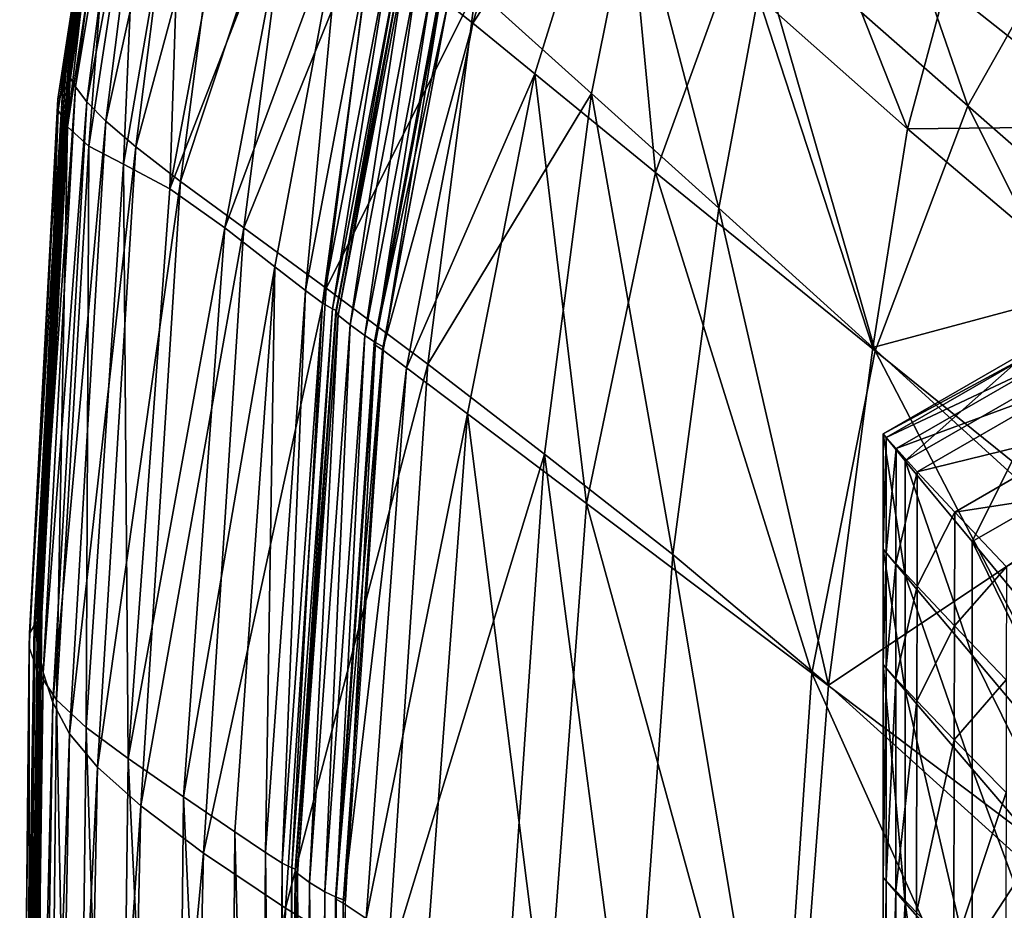
# Model space of a CAD drawing. Units: inches. Extents: x -48.9 to 48.9, y -19 to 23.6.
# Drawn here: x -48.8 to -45.6, y 16.4 to 19.3 of the extents above; entities that cross this region are included whole.
import ezdxf

# ---------------------------------------------------------------- set-up
doc = ezdxf.new("R2010")
doc.units = ezdxf.units.IN
doc.header["$MEASUREMENT"] = 0
doc.layers.add('SEAT-CUSHIONFABRIC', color=5, linetype='Continuous')

msp = doc.modelspace()

# ---------------------------------------------------------------- linework, layer by layer
at = {"layer": 'SEAT-CUSHIONFABRIC'}
for points in [[(-46.0931, 20.2274, 27.7622), (-46.3891, 19.651, 27.7827), (-45.6774, 19.0253, 28.0286)], [(-45.3764, 19.5591, 27.9826), (-46.0931, 20.2274, 27.7622), (-45.6774, 19.0253, 28.0286)], [(-48.4828, 20.1828, 9.61), (-48.4698, 20.1946, 8.2643), (-48.6237, 19.1632, 9.6171)], [(-48.4698, 20.1946, 8.2643), (-48.6129, 19.132, 8.2749), (-48.6237, 19.1632, 9.6171)], [(-48.4698, 20.1946, 8.2643), (-48.4413, 20.2018, 6.9336), (-48.6129, 19.132, 8.2749)], [(-48.4413, 20.2018, 6.9336), (-48.5875, 19.0873, 6.9481), (-48.6129, 19.132, 8.2749)], [(-48.4413, 20.2018, 6.9336), (-48.4007, 20.2044, 5.7681), (-48.5875, 19.0873, 6.9481)], [(-48.4007, 20.2044, 5.7681), (-48.5501, 19.0381, 5.7869), (-48.5875, 19.0873, 6.9481)], [(-48.4007, 20.2044, 5.7681), (-48.3352, 20.1863, 4.8148), (-48.5501, 19.0381, 5.7869)], [(-47.3726, 19.3589, 27.345), (-47.2919, 19.2943, 27.4191), (-47.0212, 20.2069, 27.4263)], [(-47.0212, 20.2069, 27.4263), (-47.2919, 19.2943, 27.4191), (-46.8108, 20.0226, 27.5586)], [(-48.477, 20.1666, 10.8208), (-48.4828, 20.1828, 9.61), (-48.6237, 19.1632, 9.6171)], [(-48.6172, 19.1716, 10.8244), (-48.477, 20.1666, 10.8208), (-48.6237, 19.1632, 9.6171)], [(-48.4662, 20.1453, 12.0869), (-48.477, 20.1666, 10.8208), (-48.6172, 19.1716, 10.8244)], [(-48.3352, 20.1863, 4.8148), (-48.4885, 18.9758, 4.8367), (-48.5501, 19.0381, 5.7869)], [(-48.3352, 20.1863, 4.8148), (-48.2322, 20.1313, 4.1209), (-48.4885, 18.9758, 4.8367)], [(-48.6066, 19.1642, 12.0877), (-48.4662, 20.1453, 12.0869), (-48.6172, 19.1716, 10.8244)], [(-48.4662, 20.1453, 12.0869), (-48.6066, 19.1642, 12.0877), (-48.605, 19.1477, 13.5983)], [(-48.4643, 20.118, 13.5987), (-48.4662, 20.1453, 12.0869), (-48.605, 19.1477, 13.5983)], [(-48.2322, 20.1313, 4.1209), (-48.3906, 18.8917, 4.1428), (-48.4885, 18.9758, 4.8367)], [(-48.2322, 20.1313, 4.1209), (-48.082, 20.035, 3.579), (-48.3906, 18.8917, 4.1428)], [(-48.4654, 20.0912, 15.045), (-48.4643, 20.118, 13.5987), (-48.6063, 19.1289, 15.0444)], [(-48.4643, 20.118, 13.5987), (-48.605, 19.1477, 13.5983), (-48.6063, 19.1289, 15.0444)], [(-48.4654, 20.0912, 15.045), (-48.6063, 19.1289, 15.0444), (-48.6045, 19.1148, 16.1143)], [(-48.4642, 20.0554, 17.0686), (-48.4636, 20.0713, 16.1145), (-48.6055, 19.1021, 17.0689)], [(-48.4636, 20.0713, 16.1145), (-48.6045, 19.1148, 16.1143), (-48.6055, 19.1021, 17.0689)], [(-48.4636, 20.0713, 16.1145), (-48.4654, 20.0912, 15.045), (-48.6045, 19.1148, 16.1143)], [(-48.4843, 20.0254, 19.3694), (-48.4723, 20.0405, 18.1682), (-48.6291, 19.0695, 19.3694)], [(-48.4723, 20.0405, 18.1682), (-48.615, 19.0875, 18.1689), (-48.6291, 19.0695, 19.3694)], [(-48.4723, 20.0405, 18.1682), (-48.4642, 20.0554, 17.0686), (-48.615, 19.0875, 18.1689)], [(-48.4642, 20.0554, 17.0686), (-48.6055, 19.1021, 17.0689), (-48.615, 19.0875, 18.1689)], [(-48.082, 20.035, 3.579), (-48.2444, 18.7781, 3.5982), (-48.3906, 18.8917, 4.1428)], [(-48.082, 20.035, 3.579), (-47.8752, 19.8929, 3.0815), (-48.2444, 18.7781, 3.5982)], [(-48.4967, 20.0083, 20.6285), (-48.4843, 20.0254, 19.3694), (-48.6441, 19.0467, 20.6252)], [(-48.4843, 20.0254, 19.3694), (-48.6291, 19.0695, 19.3694), (-48.6441, 19.0467, 20.6252)], [(-48.4967, 20.0083, 20.6285), (-48.6441, 19.0467, 20.6252), (-48.6439, 19.0115, 21.8912)], [(-48.4942, 19.9879, 21.8965), (-48.4967, 20.0083, 20.6285), (-48.6439, 19.0115, 21.8912)], [(-47.2919, 19.2943, 27.4191), (-47.0897, 19.1294, 27.5504), (-46.8108, 20.0226, 27.5586)], [(-46.8108, 20.0226, 27.5586), (-47.0897, 19.1294, 27.5504), (-46.6962, 18.8077, 27.7776)], [(-46.3891, 19.651, 27.7827), (-46.8108, 20.0226, 27.5586), (-46.6962, 18.8077, 27.7776)], [(-48.4942, 19.9879, 21.8965), (-48.6439, 19.0115, 21.8912), (-48.6126, 18.9566, 23.1219)], [(-48.4613, 19.9623, 23.1247), (-48.4942, 19.9879, 21.8965), (-48.6126, 18.9566, 23.1219)], [(-48.4613, 19.9623, 23.1247), (-48.6126, 18.9566, 23.1219), (-48.5436, 18.8939, 24.2381)], [(-48.3823, 19.9418, 24.2441), (-48.4613, 19.9623, 23.1247), (-48.5436, 18.8939, 24.2381)], [(-48.5436, 18.8939, 24.2381), (-48.4302, 18.8351, 25.1607), (-48.3823, 19.9418, 24.2441)], [(-48.4302, 18.8351, 25.1607), (-48.2412, 19.9364, 25.186), (-48.3823, 19.9418, 24.2441)], [(-48.4302, 18.8351, 25.1607), (-48.2799, 18.7547, 25.8954), (-48.2412, 19.9364, 25.186)], [(-48.2799, 18.7547, 25.8954), (-48.065, 19.899, 25.9383), (-48.2412, 19.9364, 25.186)], [(-48.065, 19.899, 25.9383), (-48.2799, 18.7547, 25.8954), (-47.8808, 19.7826, 26.4892)], [(-47.8752, 19.8929, 3.0815), (-48.0379, 18.627, 3.0956), (-48.2444, 18.7781, 3.5982)], [(-47.8752, 19.8929, 3.0815), (-47.6092, 19.6884, 2.6109), (-48.0379, 18.627, 3.0956)], [(-46.3612, 19.3826, 1.4838), (-46.2176, 19.8196, 1.481), (-45.8748, 18.9501, 1.3338)], [(-46.2176, 19.8196, 1.481), (-45.7497, 19.4144, 1.3332), (-45.8748, 18.9501, 1.3338)], [(-48.2799, 18.7547, 25.8954), (-48.1001, 18.6272, 26.448), (-47.8808, 19.7826, 26.4892)], [(-47.8808, 19.7826, 26.4892), (-48.1001, 18.6272, 26.448), (-47.7218, 19.6507, 26.8528)], [(-46.7662, 19.7548, 1.7462), (-46.9045, 19.0654, 1.7557), (-47.2817, 19.4052, 2.1494)], [(-46.9045, 19.0654, 1.7557), (-46.7662, 19.7548, 1.7462), (-46.4894, 18.6914, 1.4882)], [(-46.7662, 19.7548, 1.7462), (-46.3612, 19.3826, 1.4838), (-46.4894, 18.6914, 1.4882)], [(-47.6092, 19.6884, 2.6109), (-47.7696, 18.431, 2.6201), (-48.0379, 18.627, 3.0956)], [(-47.6092, 19.6884, 2.6109), (-47.2817, 19.4052, 2.1494), (-47.7696, 18.431, 2.6201)], [(-48.1001, 18.6272, 26.448), (-47.9371, 18.5007, 26.8202), (-47.7218, 19.6507, 26.8528)], [(-47.9371, 18.5007, 26.8202), (-47.8373, 18.4231, 27.0136), (-47.7218, 19.6507, 26.8528)], [(-47.8373, 18.4231, 27.0136), (-47.6214, 19.5668, 27.0433), (-47.7218, 19.6507, 26.8528)], [(-46.3891, 19.651, 27.7827), (-46.6962, 18.8077, 27.7776), (-45.9797, 18.2263, 28.0378)], [(-45.6774, 19.0253, 28.0286), (-46.3891, 19.651, 27.7827), (-45.9797, 18.2263, 28.0378)], [(-47.8373, 18.4231, 27.0136), (-47.7812, 18.3817, 27.0903), (-47.6214, 19.5668, 27.0433)], [(-47.7812, 18.3817, 27.0903), (-47.5634, 19.5196, 27.1198), (-47.6214, 19.5668, 27.0433)], [(-45.3764, 19.5591, 27.9826), (-45.6774, 19.0253, 28.0286), (-44.5969, 18.0787, 28.2264)], [(-47.7812, 18.3817, 27.0903), (-47.7491, 18.3632, 27.1126), (-47.5634, 19.5196, 27.1198)], [(-47.7491, 18.3632, 27.1126), (-47.5314, 19.4979, 27.1414), (-47.5634, 19.5196, 27.1198)], [(-47.7491, 18.3632, 27.1126), (-47.7364, 18.3577, 27.1138), (-47.5314, 19.4979, 27.1414)], [(-47.7364, 18.3577, 27.1138), (-47.738, 18.3547, 27.1276), (-47.5193, 19.4912, 27.1422)], [(-47.738, 18.3547, 27.1276), (-47.5206, 19.489, 27.156), (-47.5193, 19.4912, 27.1422)], [(-47.738, 18.3547, 27.1276), (-47.7308, 18.3431, 27.1594), (-47.5206, 19.489, 27.156)], [(-47.7364, 18.3577, 27.1138), (-47.5193, 19.4912, 27.1422), (-47.5314, 19.4979, 27.1414)], [(-47.7308, 18.3431, 27.1594), (-47.5131, 19.478, 27.188), (-47.5206, 19.489, 27.156)], [(-47.7308, 18.3431, 27.1594), (-47.6915, 18.3113, 27.2145), (-47.5131, 19.478, 27.188)], [(-47.6915, 18.3113, 27.2145), (-47.4743, 19.445, 27.2433), (-47.5131, 19.478, 27.188)], [(-47.6915, 18.3113, 27.2145), (-47.6433, 18.276, 27.2576), (-47.4743, 19.445, 27.2433)], [(-47.6433, 18.276, 27.2576), (-47.4276, 19.4079, 27.2866), (-47.4743, 19.445, 27.2433)], [(-47.2817, 19.4052, 2.1494), (-47.4385, 18.1825, 2.157), (-47.7696, 18.431, 2.6201)], [(-47.6433, 18.276, 27.2576), (-47.6091, 18.2537, 27.2532), (-47.4276, 19.4079, 27.2866)], [(-47.6091, 18.2537, 27.2532), (-47.3961, 19.3847, 27.2822), (-47.4276, 19.4079, 27.2866)], [(-47.2817, 19.4052, 2.1494), (-46.9045, 19.0654, 1.7557), (-47.4385, 18.1825, 2.157)], [(-45.7497, 19.4144, 1.3332), (-45.1722, 18.9577, 1.2839), (-45.8748, 18.9501, 1.3338)], [(-45.0327, 19.318, 1.2839), (-45.1722, 18.9577, 1.2839), (-45.7497, 19.4144, 1.3332)], [(-47.404, 19.3787, 27.2425), (-47.6143, 18.2444, 27.2126), (-47.4013, 19.3798, 27.2892)], [(-47.6143, 18.2444, 27.2126), (-47.6129, 18.2471, 27.2607), (-47.4013, 19.3798, 27.2892)], [(-47.4013, 19.3798, 27.2892), (-47.6129, 18.2471, 27.2607), (-47.3726, 19.3589, 27.345)], [(-47.6129, 18.2471, 27.2607), (-47.5859, 18.2294, 27.3172), (-47.3726, 19.3589, 27.345)], [(-47.6091, 18.2537, 27.2532), (-47.582, 18.238, 27.225), (-47.3961, 19.3847, 27.2822)], [(-47.3726, 19.3589, 27.345), (-47.5859, 18.2294, 27.3172), (-47.2919, 19.2943, 27.4191)], [(-47.582, 18.238, 27.225), (-47.3723, 19.3684, 27.2541), (-47.3961, 19.3847, 27.2822)], [(-46.4894, 18.6914, 1.4882), (-46.3612, 19.3826, 1.4838), (-45.9876, 18.2374, 1.3349)], [(-46.3612, 19.3826, 1.4838), (-45.8748, 18.9501, 1.3338), (-45.9876, 18.2374, 1.3349)], [(-47.5859, 18.2294, 27.3172), (-47.5075, 18.1709, 27.3908), (-47.2919, 19.2943, 27.4191)], [(-47.2919, 19.2943, 27.4191), (-47.5075, 18.1709, 27.3908), (-47.0897, 19.1294, 27.5504)], [(-48.7109, 17.3775, 10.8254), (-48.6172, 19.1716, 10.8244), (-48.7183, 17.3443, 9.6201)], [(-48.6172, 19.1716, 10.8244), (-48.6237, 19.1632, 9.6171), (-48.7183, 17.3443, 9.6201)], [(-48.6066, 19.1642, 12.0877), (-48.6172, 19.1716, 10.8244), (-48.7109, 17.3775, 10.8254)], [(-48.6237, 19.1632, 9.6171), (-48.6129, 19.132, 8.2749), (-48.7183, 17.3443, 9.6201)], [(-48.7008, 17.3856, 12.0888), (-48.6066, 19.1642, 12.0877), (-48.7109, 17.3775, 10.8254)], [(-48.6066, 19.1642, 12.0877), (-48.7008, 17.3856, 12.0888), (-48.6989, 17.3826, 13.5991)], [(-48.6063, 19.1289, 15.0444), (-48.605, 19.1477, 13.5983), (-48.6997, 17.3749, 15.0451)], [(-48.605, 19.1477, 13.5983), (-48.6989, 17.3826, 13.5991), (-48.6997, 17.3749, 15.0451)], [(-48.605, 19.1477, 13.5983), (-48.6066, 19.1642, 12.0877), (-48.6989, 17.3826, 13.5991)], [(-48.6129, 19.132, 8.2749), (-48.7117, 17.272, 8.284), (-48.7183, 17.3443, 9.6201)], [(-48.6129, 19.132, 8.2749), (-48.5875, 19.0873, 6.9481), (-48.7117, 17.272, 8.284)], [(-48.615, 19.0875, 18.1689), (-48.6055, 19.1021, 17.0689), (-48.7072, 17.349, 18.1704)], [(-48.6055, 19.1021, 17.0689), (-48.6978, 17.3613, 17.0703), (-48.7072, 17.349, 18.1704)], [(-48.6063, 19.1289, 15.0444), (-48.6997, 17.3749, 15.0451), (-48.6973, 17.3688, 16.1154)], [(-48.6055, 19.1021, 17.0689), (-48.6045, 19.1148, 16.1143), (-48.6978, 17.3613, 17.0703)], [(-48.6045, 19.1148, 16.1143), (-48.6973, 17.3688, 16.1154), (-48.6978, 17.3613, 17.0703)], [(-48.6045, 19.1148, 16.1143), (-48.6063, 19.1289, 15.0444), (-48.6973, 17.3688, 16.1154)], [(-47.5075, 18.1709, 27.3908), (-47.3088, 18.0208, 27.5249), (-47.0897, 19.1294, 27.5504)], [(-47.0897, 19.1294, 27.5504), (-47.3088, 18.0208, 27.5249), (-46.9205, 17.7285, 27.7628)], [(-46.6962, 18.8077, 27.7776), (-47.0897, 19.1294, 27.5504), (-46.9205, 17.7285, 27.7628)], [(-48.6441, 19.0467, 20.6252), (-48.6291, 19.0695, 19.3694), (-48.737, 17.3047, 20.6254)], [(-48.6291, 19.0695, 19.3694), (-48.7216, 17.3307, 19.3705), (-48.737, 17.3047, 20.6254)], [(-48.6291, 19.0695, 19.3694), (-48.615, 19.0875, 18.1689), (-48.7216, 17.3307, 19.3705)], [(-48.615, 19.0875, 18.1689), (-48.7072, 17.349, 18.1704), (-48.7216, 17.3307, 19.3705)], [(-48.5875, 19.0873, 6.9481), (-48.6923, 17.1781, 6.965), (-48.7117, 17.272, 8.284)], [(-48.5875, 19.0873, 6.9481), (-48.5501, 19.0381, 5.7869), (-48.6923, 17.1781, 6.965)], [(-48.6439, 19.0115, 21.8912), (-48.6441, 19.0467, 20.6252), (-48.7383, 17.2589, 21.8904)], [(-48.6441, 19.0467, 20.6252), (-48.737, 17.3047, 20.6254), (-48.7383, 17.2589, 21.8904)], [(-48.5501, 19.0381, 5.7869), (-48.6611, 17.08, 5.8111), (-48.6923, 17.1781, 6.965)], [(-48.5501, 19.0381, 5.7869), (-48.4885, 18.9758, 4.8367), (-48.6611, 17.08, 5.8111)], [(-46.9045, 19.0654, 1.7557), (-47.0574, 17.89, 1.7622), (-47.4385, 18.1825, 2.157)], [(-47.0574, 17.89, 1.7622), (-46.9045, 19.0654, 1.7557), (-46.6393, 17.5621, 1.4919)], [(-46.9045, 19.0654, 1.7557), (-46.4894, 18.6914, 1.4882), (-46.6393, 17.5621, 1.4919)], [(-48.6439, 19.0115, 21.8912), (-48.7383, 17.2589, 21.8904), (-48.7103, 17.1809, 23.1208)], [(-48.6126, 18.9566, 23.1219), (-48.6439, 19.0115, 21.8912), (-48.7103, 17.1809, 23.1208)], [(-45.6774, 19.0253, 28.0286), (-45.9797, 18.2263, 28.0378), (-44.8083, 17.2824, 28.2681)], [(-44.5969, 18.0787, 28.2264), (-45.6774, 19.0253, 28.0286), (-44.8083, 17.2824, 28.2681)], [(-48.4885, 18.9758, 4.8367), (-48.6061, 16.9771, 4.8651), (-48.6611, 17.08, 5.8111)], [(-48.4885, 18.9758, 4.8367), (-48.3906, 18.8917, 4.1428), (-48.6061, 16.9771, 4.8651)], [(-48.6126, 18.9566, 23.1219), (-48.7103, 17.1809, 23.1208), (-48.6494, 17.0882, 24.2312)], [(-48.5436, 18.8939, 24.2381), (-48.6126, 18.9566, 23.1219), (-48.6494, 17.0882, 24.2312)], [(-45.8748, 18.9501, 1.3338), (-45.2622, 18.4319, 1.2839), (-45.9876, 18.2374, 1.3349)], [(-45.1722, 18.9577, 1.2839), (-45.2622, 18.4319, 1.2839), (-45.8748, 18.9501, 1.3338)], [(-48.6494, 17.0882, 24.2312), (-48.5521, 16.9984, 25.1363), (-48.5436, 18.8939, 24.2381)], [(-48.3906, 18.8917, 4.1428), (-48.5152, 16.8688, 4.1693), (-48.6061, 16.9771, 4.8651)], [(-48.5521, 16.9984, 25.1363), (-48.4302, 18.8351, 25.1607), (-48.5436, 18.8939, 24.2381)], [(-48.3906, 18.8917, 4.1428), (-48.2444, 18.7781, 3.5982), (-48.5152, 16.8688, 4.1693)], [(-48.5521, 16.9984, 25.1363), (-48.415, 16.8977, 25.8571), (-48.4302, 18.8351, 25.1607)], [(-48.415, 16.8977, 25.8571), (-48.2799, 18.7547, 25.8954), (-48.4302, 18.8351, 25.1607)], [(-46.6962, 18.8077, 27.7776), (-46.9205, 17.7285, 27.7628), (-46.1861, 17.1755, 28.0375)], [(-45.9797, 18.2263, 28.0378), (-46.6962, 18.8077, 27.7776), (-46.1861, 17.1755, 28.0375)], [(-48.2444, 18.7781, 3.5982), (-48.3744, 16.7432, 3.6184), (-48.5152, 16.8688, 4.1693)], [(-48.2799, 18.7547, 25.8954), (-48.415, 16.8977, 25.8571), (-48.1001, 18.6272, 26.448)], [(-48.2444, 18.7781, 3.5982), (-48.0379, 18.627, 3.0956), (-48.3744, 16.7432, 3.6184)], [(-46.6393, 17.5621, 1.4919), (-46.4894, 18.6914, 1.4882), (-46.1322, 17.1365, 1.3359)], [(-46.4894, 18.6914, 1.4882), (-45.9876, 18.2374, 1.3349), (-46.1322, 17.1365, 1.3359)], [(-48.415, 16.8977, 25.8571), (-48.2347, 16.7726, 26.4142), (-48.1001, 18.6272, 26.448)], [(-48.0379, 18.627, 3.0956), (-48.17, 16.5884, 3.1065), (-48.3744, 16.7432, 3.6184)], [(-48.1001, 18.6272, 26.448), (-48.2347, 16.7726, 26.4142), (-47.9371, 18.5007, 26.8202)], [(-48.0379, 18.627, 3.0956), (-47.7696, 18.431, 2.6201), (-48.17, 16.5884, 3.1065)], [(-48.2347, 16.7726, 26.4142), (-48.067, 16.6584, 26.7967), (-47.9371, 18.5007, 26.8202)], [(-48.067, 16.6584, 26.7967), (-47.9676, 16.5904, 26.9935), (-47.9371, 18.5007, 26.8202)], [(-47.9676, 16.5904, 26.9935), (-47.8373, 18.4231, 27.0136), (-47.9371, 18.5007, 26.8202)], [(-47.7696, 18.431, 2.6201), (-47.902, 16.409, 2.6236), (-48.17, 16.5884, 3.1065)], [(-47.7696, 18.431, 2.6201), (-47.4385, 18.1825, 2.157), (-47.902, 16.409, 2.6236)], [(-45.2622, 18.4319, 1.2839), (-45.3503, 17.6573, 1.2839), (-45.9876, 18.2374, 1.3349)], [(-47.9676, 16.5904, 26.9935), (-47.9135, 16.5555, 27.0705), (-47.8373, 18.4231, 27.0136)], [(-47.9135, 16.5555, 27.0705), (-47.7812, 18.3817, 27.0903), (-47.8373, 18.4231, 27.0136)], [(-47.9135, 16.5555, 27.0705), (-47.8817, 16.5407, 27.0933), (-47.7812, 18.3817, 27.0903)], [(-47.8817, 16.5407, 27.0933), (-47.7491, 18.3632, 27.1126), (-47.7812, 18.3817, 27.0903)], [(-47.8817, 16.5407, 27.0933), (-47.8685, 16.5365, 27.095), (-47.7491, 18.3632, 27.1126)], [(-47.8685, 16.5365, 27.095), (-47.7364, 18.3577, 27.1138), (-47.7491, 18.3632, 27.1126)], [(-47.8685, 16.5365, 27.095), (-47.8704, 16.5332, 27.1088), (-47.7364, 18.3577, 27.1138)], [(-47.8704, 16.5332, 27.1088), (-47.738, 18.3547, 27.1276), (-47.7364, 18.3577, 27.1138)], [(-47.8704, 16.5332, 27.1088), (-47.8634, 16.5218, 27.1403), (-47.738, 18.3547, 27.1276)], [(-47.8634, 16.5218, 27.1403), (-47.7308, 18.3431, 27.1594), (-47.738, 18.3547, 27.1276)], [(-47.8634, 16.5218, 27.1403), (-47.8238, 16.4932, 27.1952), (-47.7308, 18.3431, 27.1594)], [(-47.8238, 16.4932, 27.1952), (-47.6915, 18.3113, 27.2145), (-47.7308, 18.3431, 27.1594)], [(-47.8238, 16.4932, 27.1952), (-47.7742, 16.4626, 27.2382), (-47.6915, 18.3113, 27.2145)], [(-47.7742, 16.4626, 27.2382), (-47.6433, 18.276, 27.2576), (-47.6915, 18.3113, 27.2145)], [(-47.7742, 16.4626, 27.2382), (-47.7373, 16.445, 27.2337), (-47.6433, 18.276, 27.2576)], [(-47.7373, 16.445, 27.2337), (-47.6091, 18.2537, 27.2532), (-47.6433, 18.276, 27.2576)], [(-47.7383, 16.4361, 27.1922), (-47.739, 16.4399, 27.2408), (-47.6129, 18.2471, 27.2607)], [(-47.6129, 18.2471, 27.2607), (-47.739, 16.4399, 27.2408), (-47.5859, 18.2294, 27.3172)], [(-47.6143, 18.2444, 27.2126), (-47.7383, 16.4361, 27.1922), (-47.6129, 18.2471, 27.2607)], [(-47.7373, 16.445, 27.2337), (-47.7067, 16.4339, 27.2055), (-47.6091, 18.2537, 27.2532)], [(-47.7067, 16.4339, 27.2055), (-47.582, 18.238, 27.225), (-47.6091, 18.2537, 27.2532)], [(-45.9876, 18.2374, 1.3349), (-45.3503, 17.6573, 1.2839), (-46.1322, 17.1365, 1.3359)], [(-45.9541, 17.9561, 4.6004), (-45.8814, 17.8682, 4.6866), (-45.4633, 18.2381, 4.6004)], [(-45.9541, 17.9561, 4.3808), (-45.9541, 17.9561, 4.6004), (-45.4633, 18.2381, 4.3808)], [(-45.9541, 17.9561, 4.6004), (-45.4633, 18.2381, 4.6004), (-45.4633, 18.2381, 4.3808)], [(-45.4633, 18.2381, 4.3808), (-45.4633, 18.2381, 3.9517), (-45.9541, 17.9561, 4.3808)], [(-45.4633, 18.2381, 3.9517), (-45.9541, 17.9561, 3.9517), (-45.9541, 17.9561, 4.3808)], [(-45.4633, 18.2381, 3.9517), (-45.453, 18.2261, 3.454), (-45.9541, 17.9561, 3.9517)], [(-45.8814, 17.8682, 4.6866), (-45.3924, 18.1492, 4.6866), (-45.4633, 18.2381, 4.6004)], [(-47.739, 16.4399, 27.2408), (-47.7145, 16.4259, 27.2977), (-47.5859, 18.2294, 27.3172)], [(-47.5859, 18.2294, 27.3172), (-47.7145, 16.4259, 27.2977), (-47.5075, 18.1709, 27.3908)], [(-45.9797, 18.2263, 28.0378), (-46.1861, 17.1755, 28.0375), (-44.9489, 16.2434, 28.2814)], [(-44.8083, 17.2824, 28.2681), (-45.9797, 18.2263, 28.0378), (-44.9489, 16.2434, 28.2814)], [(-45.453, 18.2261, 3.454), (-45.9435, 17.9441, 3.4539), (-45.9541, 17.9561, 3.9517)], [(-45.453, 18.2261, 3.454), (-45.4221, 18.19, 3.0286), (-45.9435, 17.9441, 3.4539)], [(-47.4385, 18.1825, 2.157), (-47.5707, 16.2097, 2.1596), (-47.902, 16.409, 2.6236)], [(-47.7145, 16.4259, 27.2977), (-47.6395, 16.376, 27.3712), (-47.5075, 18.1709, 27.3908)], [(-47.5075, 18.1709, 27.3908), (-47.6395, 16.376, 27.3712), (-47.3088, 18.0208, 27.5249)], [(-47.4385, 18.1825, 2.157), (-47.0574, 17.89, 1.7622), (-47.5707, 16.2097, 2.1596)], [(-45.4221, 18.19, 3.0286), (-45.9118, 17.9081, 3.0282), (-45.9435, 17.9441, 3.4539)], [(-45.4221, 18.19, 3.0286), (-45.3549, 18.1136, 2.6504), (-45.9118, 17.9081, 3.0282)], [(-45.8814, 17.8682, 4.6866), (-45.6635, 17.6044, 4.7153), (-45.3924, 18.1492, 4.6866)], [(-45.6635, 17.6044, 4.7153), (-45.1798, 17.8823, 4.7153), (-45.3924, 18.1492, 4.6866)], [(-45.3549, 18.1136, 2.6504), (-45.8428, 17.8322, 2.6497), (-45.9118, 17.9081, 3.0282)], [(-45.8428, 17.8322, 2.6497), (-45.3549, 18.1136, 2.6504), (-45.2358, 17.9808, 2.2944)], [(-47.6395, 16.376, 27.3712), (-47.4424, 16.2437, 27.5077), (-47.3088, 18.0208, 27.5249)], [(-47.3088, 18.0208, 27.5249), (-47.4424, 16.2437, 27.5077), (-47.0514, 15.9824, 27.7534)], [(-46.9205, 17.7285, 27.7628), (-47.3088, 18.0208, 27.5249), (-47.0514, 15.9824, 27.7534)], [(-45.7205, 17.7006, 2.2934), (-45.8428, 17.8322, 2.6497), (-45.2358, 17.9808, 2.2944)], [(-45.7205, 17.7006, 2.2934), (-45.2358, 17.9808, 2.2944), (-45.0708, 17.8002, 1.9735)], [(-45.9541, 17.58, 4.3808), (-45.9541, 17.58, 4.6004), (-45.9541, 17.9561, 4.3808)], [(-45.9541, 17.58, 4.6004), (-45.9541, 17.9561, 4.6004), (-45.9541, 17.9561, 4.3808)], [(-45.9541, 17.58, 4.6004), (-45.8814, 17.4935, 4.6866), (-45.9541, 17.9561, 4.6004)], [(-45.8814, 17.4935, 4.6866), (-45.8814, 17.8682, 4.6866), (-45.9541, 17.9561, 4.6004)], [(-45.9541, 17.9561, 3.9517), (-45.9435, 17.9441, 3.4539), (-45.9541, 17.58, 3.9517)], [(-45.9541, 17.9561, 4.3808), (-45.9541, 17.9561, 3.9517), (-45.9541, 17.58, 4.3808)], [(-45.9541, 17.9561, 3.9517), (-45.9541, 17.58, 3.9517), (-45.9541, 17.58, 4.3808)], [(-45.9435, 17.9441, 3.4539), (-45.9436, 17.5683, 3.454), (-45.9541, 17.58, 3.9517)], [(-45.9435, 17.9441, 3.4539), (-45.9118, 17.9081, 3.0282), (-45.9436, 17.5683, 3.454)], [(-47.0574, 17.89, 1.7622), (-47.1895, 15.9822, 1.7661), (-47.5707, 16.2097, 2.1596)], [(-47.1895, 15.9822, 1.7661), (-47.0574, 17.89, 1.7622), (-46.7717, 15.7182, 1.4945)], [(-47.0574, 17.89, 1.7622), (-46.6393, 17.5621, 1.4919), (-46.7717, 15.7182, 1.4945)], [(-45.9118, 17.9081, 3.0282), (-45.912, 17.5331, 3.0288), (-45.9436, 17.5683, 3.454)], [(-45.9118, 17.9081, 3.0282), (-45.8428, 17.8322, 2.6497), (-45.912, 17.5331, 3.0288)], [(-45.6635, 17.6044, 4.7153), (-45.2292, 17.079, 4.7153), (-45.1798, 17.8823, 4.7153)], [(-45.8814, 17.4935, 4.6866), (-45.6635, 17.2339, 4.7153), (-45.8814, 17.8682, 4.6866)], [(-45.6635, 17.2339, 4.7153), (-45.6635, 17.6044, 4.7153), (-45.8814, 17.8682, 4.6866)], [(-45.8428, 17.8322, 2.6497), (-45.8433, 17.4588, 2.6508), (-45.912, 17.5331, 3.0288)], [(-45.8433, 17.4588, 2.6508), (-45.8428, 17.8322, 2.6497), (-45.7205, 17.7006, 2.2934)], [(-45.5514, 17.5217, 1.9723), (-45.7205, 17.7006, 2.2934), (-45.0708, 17.8002, 1.9735)], [(-46.9205, 17.7285, 27.7628), (-47.0514, 15.9824, 27.7534), (-46.3029, 15.4767, 28.0356)], [(-46.1861, 17.1755, 28.0375), (-46.9205, 17.7285, 27.7628), (-46.3029, 15.4767, 28.0356)], [(-45.7212, 17.3296, 2.2949), (-45.8433, 17.4588, 2.6508), (-45.7205, 17.7006, 2.2934)], [(-45.7212, 17.3296, 2.2949), (-45.7205, 17.7006, 2.2934), (-45.5514, 17.5217, 1.9723)], [(-45.3503, 17.6573, 1.2839), (-45.4842, 16.5506, 1.2839), (-46.1322, 17.1365, 1.3359)], [(-45.6635, 17.2339, 4.7153), (-45.2292, 16.7167, 4.7153), (-45.6635, 17.6044, 4.7153)], [(-45.2292, 16.7167, 4.7153), (-45.2292, 17.079, 4.7153), (-45.6635, 17.6044, 4.7153)], [(-46.7717, 15.7182, 1.4945), (-46.6393, 17.5621, 1.4919), (-46.2688, 15.3505, 1.3365)], [(-46.6393, 17.5621, 1.4919), (-46.1322, 17.1365, 1.3359), (-46.2688, 15.3505, 1.3365)], [(-45.9541, 17.58, 4.3808), (-45.9541, 17.58, 3.9517), (-45.9541, 17.204, 4.3808)], [(-45.9541, 17.58, 3.9517), (-45.9541, 17.204, 3.9517), (-45.9541, 17.204, 4.3808)], [(-45.9541, 17.58, 3.9517), (-45.9436, 17.5683, 3.454), (-45.9541, 17.204, 3.9517)], [(-45.9541, 17.204, 4.6004), (-45.8814, 17.1188, 4.6866), (-45.9541, 17.58, 4.6004)], [(-45.8814, 17.1188, 4.6866), (-45.8814, 17.4935, 4.6866), (-45.9541, 17.58, 4.6004)], [(-45.9541, 17.204, 4.3808), (-45.9541, 17.204, 4.6004), (-45.9541, 17.58, 4.3808)], [(-45.9541, 17.204, 4.6004), (-45.9541, 17.58, 4.6004), (-45.9541, 17.58, 4.3808)], [(-45.9436, 17.5683, 3.454), (-45.9436, 17.1925, 3.4542), (-45.9541, 17.204, 3.9517)], [(-45.9436, 17.5683, 3.454), (-45.912, 17.5331, 3.0288), (-45.9436, 17.1925, 3.4542)], [(-45.912, 17.5331, 3.0288), (-45.9122, 17.1581, 3.0293), (-45.9436, 17.1925, 3.4542)], [(-45.912, 17.5331, 3.0288), (-45.8433, 17.4588, 2.6508), (-45.9122, 17.1581, 3.0293)], [(-45.5522, 17.1539, 1.9741), (-45.7212, 17.3296, 2.2949), (-45.5514, 17.5217, 1.9723)], [(-45.8814, 17.1188, 4.6866), (-45.6635, 16.8633, 4.7153), (-45.8814, 17.4935, 4.6866)], [(-45.6635, 16.8633, 4.7153), (-45.6635, 17.2339, 4.7153), (-45.8814, 17.4935, 4.6866)], [(-45.8433, 17.4588, 2.6508), (-45.8437, 17.0853, 2.6518), (-45.9122, 17.1581, 3.0293)], [(-45.8437, 17.0853, 2.6518), (-45.8433, 17.4588, 2.6508), (-45.7212, 17.3296, 2.2949)], [(-48.7417, 14.3029, 10.8282), (-48.7109, 17.3775, 10.8254), (-48.7499, 14.2682, 9.6256)], [(-48.7109, 17.3775, 10.8254), (-48.7183, 17.3443, 9.6201), (-48.7499, 14.2682, 9.6256)], [(-48.7323, 14.3141, 12.0916), (-48.7008, 17.3856, 12.0888), (-48.7417, 14.3029, 10.8282)], [(-48.7008, 17.3856, 12.0888), (-48.7109, 17.3775, 10.8254), (-48.7417, 14.3029, 10.8282)], [(-48.6997, 17.3749, 15.0451), (-48.6989, 17.3826, 13.5991), (-48.7327, 14.3117, 15.0478)], [(-48.6989, 17.3826, 13.5991), (-48.7313, 14.3152, 13.6019), (-48.7327, 14.3117, 15.0478)], [(-48.6997, 17.3749, 15.0451), (-48.7327, 14.3117, 15.0478), (-48.7305, 14.3089, 16.1181)], [(-48.7008, 17.3856, 12.0888), (-48.7323, 14.3141, 12.0916), (-48.7313, 14.3152, 13.6019)], [(-48.6989, 17.3826, 13.5991), (-48.7008, 17.3856, 12.0888), (-48.7313, 14.3152, 13.6019)], [(-48.6978, 17.3613, 17.0703), (-48.6973, 17.3688, 16.1154), (-48.7308, 14.304, 17.073)], [(-48.6973, 17.3688, 16.1154), (-48.7305, 14.3089, 16.1181), (-48.7308, 14.304, 17.073)], [(-48.6973, 17.3688, 16.1154), (-48.6997, 17.3749, 15.0451), (-48.7305, 14.3089, 16.1181)], [(-48.7216, 17.3307, 19.3705), (-48.7072, 17.349, 18.1704), (-48.7538, 14.2786, 19.3727)], [(-48.7072, 17.349, 18.1704), (-48.7399, 14.2943, 18.173), (-48.7538, 14.2786, 19.3727)], [(-48.7183, 17.3443, 9.6201), (-48.7117, 17.272, 8.284), (-48.7499, 14.2682, 9.6256)], [(-48.7072, 17.349, 18.1704), (-48.6978, 17.3613, 17.0703), (-48.7399, 14.2943, 18.173)], [(-48.6978, 17.3613, 17.0703), (-48.7308, 14.304, 17.073), (-48.7399, 14.2943, 18.173)], [(-48.7383, 17.2589, 21.8904), (-48.737, 17.3047, 20.6254), (-48.769, 14.2139, 21.8908)], [(-48.737, 17.3047, 20.6254), (-48.7684, 14.2558, 20.6266), (-48.769, 14.2139, 21.8908)], [(-48.737, 17.3047, 20.6254), (-48.7216, 17.3307, 19.3705), (-48.7684, 14.2558, 20.6266)], [(-48.7216, 17.3307, 19.3705), (-48.7538, 14.2786, 19.3727), (-48.7684, 14.2558, 20.6266)], [(-45.7219, 16.9586, 2.2964), (-45.8437, 17.0853, 2.6518), (-45.7212, 17.3296, 2.2949)], [(-45.7219, 16.9586, 2.2964), (-45.7212, 17.3296, 2.2949), (-45.5522, 17.1539, 1.9741)], [(-48.7117, 17.272, 8.284), (-48.7472, 14.1964, 8.2981), (-48.7499, 14.2682, 9.6256)], [(-48.7117, 17.272, 8.284), (-48.6923, 17.1781, 6.965), (-48.7472, 14.1964, 8.2981)], [(-48.7383, 17.2589, 21.8904), (-48.769, 14.2139, 21.8908), (-48.7405, 14.1412, 23.121)], [(-48.7103, 17.1809, 23.1208), (-48.7383, 17.2589, 21.8904), (-48.7405, 14.1412, 23.121)], [(-45.6635, 16.8633, 4.7153), (-45.2292, 16.3544, 4.7153), (-45.6635, 17.2339, 4.7153)], [(-45.2292, 16.3544, 4.7153), (-45.2292, 16.7167, 4.7153), (-45.6635, 17.2339, 4.7153)], [(-48.6923, 17.1781, 6.965), (-48.7335, 14.1048, 6.9905), (-48.7472, 14.1964, 8.2981)], [(-48.7103, 17.1809, 23.1208), (-48.7405, 14.1412, 23.121), (-48.6809, 14.0503, 24.2295)], [(-48.6923, 17.1781, 6.965), (-48.6611, 17.08, 5.8111), (-48.7335, 14.1048, 6.9905)], [(-48.6494, 17.0882, 24.2312), (-48.7103, 17.1809, 23.1208), (-48.6809, 14.0503, 24.2295)], [(-46.1861, 17.1755, 28.0375), (-46.3029, 15.4767, 28.0356), (-45.033, 14.6111, 28.2812)], [(-44.9489, 16.2434, 28.2814), (-46.1861, 17.1755, 28.0375), (-45.033, 14.6111, 28.2812)], [(-45.9541, 17.204, 3.9517), (-45.9436, 17.1925, 3.4542), (-45.9541, 16.5094, 3.9517)], [(-45.9541, 17.204, 4.3808), (-45.9541, 17.204, 3.9517), (-45.9541, 16.5094, 4.3808)], [(-45.9541, 17.204, 3.9517), (-45.9541, 16.5094, 3.9517), (-45.9541, 16.5094, 4.3808)], [(-45.9541, 16.5094, 4.3808), (-45.9541, 16.5094, 4.6004), (-45.9541, 17.204, 4.3808)], [(-45.9541, 16.5094, 4.6004), (-45.9541, 17.204, 4.6004), (-45.9541, 17.204, 4.3808)], [(-45.9541, 16.5094, 4.6004), (-45.8814, 16.4268, 4.6866), (-45.9541, 17.204, 4.6004)], [(-45.8814, 16.4268, 4.6866), (-45.8814, 17.1188, 4.6866), (-45.9541, 17.204, 4.6004)], [(-45.9436, 17.1925, 3.4542), (-45.9437, 16.4984, 3.4544), (-45.9541, 16.5094, 3.9517)], [(-45.9436, 17.1925, 3.4542), (-45.9122, 17.1581, 3.0293), (-45.9437, 16.4984, 3.4544)], [(-45.9122, 17.1581, 3.0293), (-45.9127, 16.4654, 3.0302), (-45.9437, 16.4984, 3.4544)], [(-45.9122, 17.1581, 3.0293), (-45.8437, 17.0853, 2.6518), (-45.9127, 16.4654, 3.0302)], [(-45.553, 16.7861, 1.9758), (-45.7219, 16.9586, 2.2964), (-45.5522, 17.1539, 1.9741)], [(-46.1322, 17.1365, 1.3359), (-45.4842, 16.5506, 1.2839), (-46.2688, 15.3505, 1.3365)], [(-45.8814, 16.4268, 4.6866), (-45.6635, 16.1789, 4.7153), (-45.8814, 17.1188, 4.6866)], [(-45.6635, 16.1789, 4.7153), (-45.6635, 16.8633, 4.7153), (-45.8814, 17.1188, 4.6866)], [(-48.6611, 17.08, 5.8111), (-48.7087, 14.0105, 5.848), (-48.7335, 14.1048, 6.9905)], [(-48.6611, 17.08, 5.8111), (-48.6061, 16.9771, 4.8651), (-48.7087, 14.0105, 5.848)], [(-48.6494, 17.0882, 24.2312), (-48.6809, 14.0503, 24.2295), (-48.5881, 13.9536, 25.1282)], [(-48.5521, 16.9984, 25.1363), (-48.6494, 17.0882, 24.2312), (-48.5881, 13.9536, 25.1282)], [(-45.8437, 17.0853, 2.6518), (-45.8446, 16.3954, 2.6536), (-45.9127, 16.4654, 3.0302)], [(-45.8446, 16.3954, 2.6536), (-45.8437, 17.0853, 2.6518), (-45.7219, 16.9586, 2.2964)], [(-48.5521, 16.9984, 25.1363), (-48.5881, 13.9536, 25.1282), (-48.4529, 13.8511, 25.8468)], [(-48.415, 16.8977, 25.8571), (-48.5521, 16.9984, 25.1363), (-48.4529, 13.8511, 25.8468)], [(-48.6061, 16.9771, 4.8651), (-48.6605, 13.9146, 4.9079), (-48.7087, 14.0105, 5.848)], [(-48.6061, 16.9771, 4.8651), (-48.5152, 16.8688, 4.1693), (-48.6605, 13.9146, 4.9079)], [(-45.7232, 16.2732, 2.2991), (-45.8446, 16.3954, 2.6536), (-45.7219, 16.9586, 2.2964)], [(-45.7232, 16.2732, 2.2991), (-45.7219, 16.9586, 2.2964), (-45.553, 16.7861, 1.9758)], [(-48.415, 16.8977, 25.8571), (-48.4529, 13.8511, 25.8468), (-48.266, 13.7424, 26.415)], [(-48.2347, 16.7726, 26.4142), (-48.415, 16.8977, 25.8571), (-48.266, 13.7424, 26.415)], [(-48.5152, 16.8688, 4.1693), (-48.5764, 13.8182, 4.2073), (-48.6605, 13.9146, 4.9079)], [(-48.5152, 16.8688, 4.1693), (-48.3744, 16.7432, 3.6184), (-48.5764, 13.8182, 4.2073)], [(-45.6635, 16.1789, 4.7153), (-45.2292, 15.6851, 4.7153), (-45.6635, 16.8633, 4.7153)], [(-45.2292, 15.6851, 4.7153), (-45.2292, 16.3544, 4.7153), (-45.6635, 16.8633, 4.7153)], [(-48.2347, 16.7726, 26.4142), (-48.266, 13.7424, 26.415), (-48.0903, 13.6497, 26.8108)], [(-48.067, 16.6584, 26.7967), (-48.2347, 16.7726, 26.4142), (-48.0903, 13.6497, 26.8108)], [(-45.5545, 16.1066, 1.979), (-45.7232, 16.2732, 2.2991), (-45.553, 16.7861, 1.9758)], [(-48.3744, 16.7432, 3.6184), (-48.441, 13.7094, 3.6451), (-48.5764, 13.8182, 4.2073)], [(-48.3744, 16.7432, 3.6184), (-48.17, 16.5884, 3.1065), (-48.441, 13.7094, 3.6451)], [(-48.067, 16.6584, 26.7967), (-48.0903, 13.6497, 26.8108), (-47.9889, 13.5948, 27.0121)], [(-47.9676, 16.5904, 26.9935), (-48.067, 16.6584, 26.7967), (-47.9889, 13.5948, 27.0121)], [(-48.17, 16.5884, 3.1065), (-48.2387, 13.5766, 3.1204), (-48.441, 13.7094, 3.6451)], [(-48.17, 16.5884, 3.1065), (-47.902, 16.409, 2.6236), (-48.2387, 13.5766, 3.1204)], [(-47.9676, 16.5904, 26.9935), (-47.9889, 13.5948, 27.0121), (-47.9354, 13.5671, 27.0892)], [(-47.9135, 16.5555, 27.0705), (-47.9676, 16.5904, 26.9935), (-47.9354, 13.5671, 27.0892)], [(-47.9354, 13.5671, 27.0892), (-47.9035, 13.5563, 27.1123), (-47.9135, 16.5555, 27.0705)], [(-47.9035, 13.5563, 27.1123), (-47.8817, 16.5407, 27.0933), (-47.9135, 16.5555, 27.0705)], [(-47.9035, 13.5563, 27.1123), (-47.8901, 13.5537, 27.1143), (-47.8817, 16.5407, 27.0933)], [(-47.8901, 13.5537, 27.1143), (-47.8921, 13.5507, 27.128), (-47.8685, 16.5365, 27.095)], [(-47.8921, 13.5507, 27.128), (-47.8704, 16.5332, 27.1088), (-47.8685, 16.5365, 27.095)], [(-47.8921, 13.5507, 27.128), (-47.8854, 13.5414, 27.1594), (-47.8704, 16.5332, 27.1088)], [(-47.8901, 13.5537, 27.1143), (-47.8685, 16.5365, 27.095), (-47.8817, 16.5407, 27.0933)], [(-47.8854, 13.5414, 27.1594), (-47.8634, 16.5218, 27.1403), (-47.8704, 16.5332, 27.1088)], [(-45.4842, 16.5506, 1.2839), (-45.632, 14.812, 1.2838), (-46.2688, 15.3505, 1.3365)], [(-45.4842, 16.5506, 1.2839), (-44.8403, 15.956, 1.2839), (-45.632, 14.812, 1.2838)], [(-47.8854, 13.5414, 27.1594), (-47.8457, 13.5198, 27.2142), (-47.8634, 16.5218, 27.1403)], [(-47.8457, 13.5198, 27.2142), (-47.8238, 16.4932, 27.1952), (-47.8634, 16.5218, 27.1403)], [(-45.8814, 16.4268, 4.6866), (-45.9541, 16.5094, 4.6004), (-45.9541, 15.1777, 4.6004)], [(-45.9541, 15.1777, 4.6004), (-45.9541, 16.5094, 4.6004), (-45.9541, 15.1777, 4.3808)], [(-45.9541, 16.5094, 4.6004), (-45.9541, 16.5094, 4.3808), (-45.9541, 15.1777, 4.3808)], [(-45.9541, 16.5094, 4.3808), (-45.9541, 16.5094, 3.9517), (-45.9541, 15.1777, 4.3808)], [(-45.9541, 16.5094, 3.9517), (-45.9541, 15.1777, 3.9517), (-45.9541, 15.1777, 4.3808)], [(-45.9541, 16.5094, 3.9517), (-45.9437, 16.4984, 3.4544), (-45.9541, 15.1777, 3.9517)], [(-47.8457, 13.5198, 27.2142), (-47.7952, 13.4996, 27.2571), (-47.8238, 16.4932, 27.1952)], [(-47.7952, 13.4996, 27.2571), (-47.7742, 16.4626, 27.2382), (-47.8238, 16.4932, 27.1952)], [(-45.9437, 16.4984, 3.4544), (-45.944, 15.1676, 3.4548), (-45.9541, 15.1777, 3.9517)], [(-45.9437, 16.4984, 3.4544), (-45.9127, 16.4654, 3.0302), (-45.944, 15.1676, 3.4548)], [(-47.7742, 16.4626, 27.2382), (-47.7952, 13.4996, 27.2571), (-47.756, 13.494, 27.2526)], [(-47.7373, 16.445, 27.2337), (-47.7742, 16.4626, 27.2382), (-47.756, 13.494, 27.2526)], [(-47.7373, 16.445, 27.2337), (-47.756, 13.494, 27.2526), (-47.7226, 13.4959, 27.2244)], [(-47.739, 16.4399, 27.2408), (-47.7546, 13.4984, 27.2595), (-47.7325, 13.4879, 27.3168)], [(-47.739, 16.4399, 27.2408), (-47.7383, 16.4361, 27.1922), (-47.7546, 13.4984, 27.2595)], [(-47.7145, 16.4259, 27.2977), (-47.739, 16.4399, 27.2408), (-47.7325, 13.4879, 27.3168)], [(-47.7067, 16.4339, 27.2055), (-47.7373, 16.445, 27.2337), (-47.7226, 13.4959, 27.2244)], [(-45.9127, 16.4654, 3.0302), (-45.9135, 15.1373, 3.0319), (-45.944, 15.1676, 3.4548)], [(-45.9127, 16.4654, 3.0302), (-45.8446, 16.3954, 2.6536), (-45.9135, 15.1373, 3.0319)], [(-47.902, 16.409, 2.6236), (-47.9723, 13.4281, 2.6275), (-48.2387, 13.5766, 3.1204)], [(-47.902, 16.409, 2.6236), (-47.5707, 16.2097, 2.1596), (-47.9723, 13.4281, 2.6275)], [(-47.7383, 16.4361, 27.1922), (-47.7513, 13.4947, 27.2102), (-47.7546, 13.4984, 27.2595)], [(-47.7325, 13.4879, 27.3168), (-47.6594, 13.449, 27.3903), (-47.7145, 16.4259, 27.2977)], [(-47.6594, 13.449, 27.3903), (-47.6395, 16.376, 27.3712), (-47.7145, 16.4259, 27.2977)], [(-45.8814, 15.1, 4.6866), (-45.8814, 16.4268, 4.6866), (-45.9541, 15.1777, 4.6004)], [(-45.8814, 15.1, 4.6866), (-45.6635, 14.8667, 4.7153), (-45.8814, 16.4268, 4.6866)], [(-45.6635, 14.8667, 4.7153), (-45.6635, 16.1789, 4.7153), (-45.8814, 16.4268, 4.6866)]]:
    msp.add_3dface(points, dxfattribs=at)

doc.saveas('drawing.dxf')
